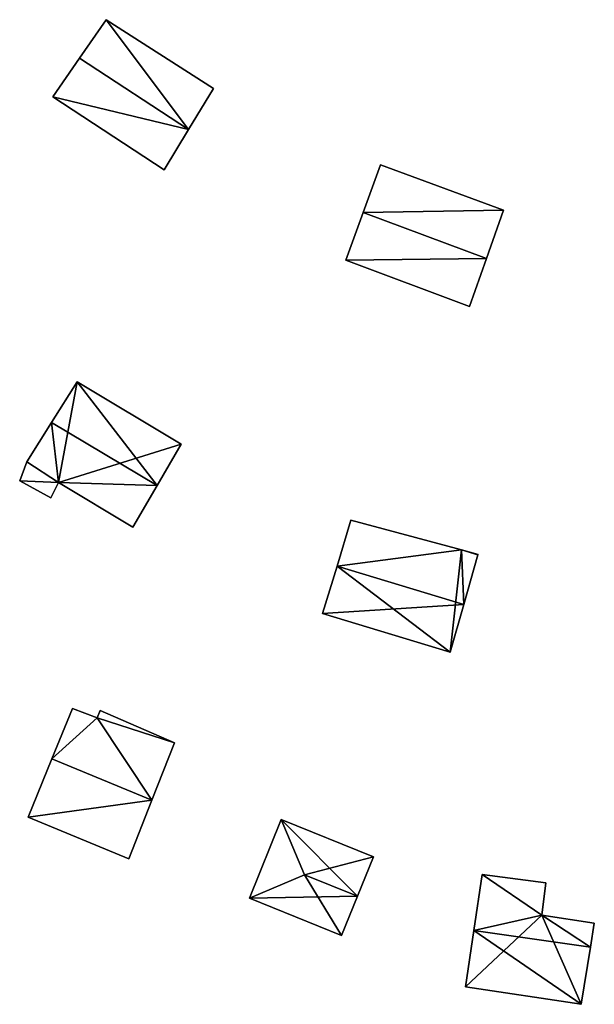
# Model space of a CAD drawing. Units: metres. Extents: x 73746 to 74385, y 344544 to 345006.
# Drawn here: x 74046 to 74077, y 344562 to 344614 of the extents above; entities that cross this region are included whole.
import ezdxf

# ---------------------------------------------------------------- set-up
doc = ezdxf.new("R2010")
doc.units = ezdxf.units.M
for name, color, linetype in [('FacadeFaces', 253, 'Continuous'), ('FloorBoundary', 4, 'Continuous'), ('FloorFaces', 253, 'Continuous'), ('OuterEaves', 4, 'Continuous'), ('RoofFaces', 24, 'Continuous'), ('RoofLines', 2, 'Continuous')]:
    doc.layers.add(name, color=color, linetype=linetype)

msp = doc.modelspace()

# ---------------------------------------------------------------- linework, layer by layer
at = {"layer": 'FacadeFaces'}
for points in [[(74051.036, 344613.532, 288.93), (74049.633, 344611.501, 285.594), (74049.633, 344611.501, 289.892), (74051.036, 344613.532, 288.93)], [(74051.036, 344613.532, 285.594), (74049.633, 344611.501, 285.594), (74051.036, 344613.532, 288.93), (74051.036, 344613.532, 285.594)], [(74056.704, 344609.894, 288.906), (74051.036, 344613.532, 285.594), (74051.036, 344613.532, 288.93), (74056.704, 344609.894, 288.906)], [(74056.704, 344609.894, 285.594), (74051.036, 344613.532, 285.594), (74056.704, 344609.894, 288.906), (74056.704, 344609.894, 285.594)], [(74049.633, 344611.501, 289.892), (74049.633, 344611.501, 285.594), (74048.22, 344609.457, 288.924), (74049.633, 344611.501, 289.892)], [(74048.22, 344609.457, 288.924), (74049.633, 344611.501, 285.594), (74048.22, 344609.457, 285.594), (74048.22, 344609.457, 288.924)], [(74055.385, 344607.735, 289.892), (74055.385, 344607.735, 285.594), (74056.704, 344609.894, 288.906), (74055.385, 344607.735, 289.892)], [(74055.385, 344607.735, 285.594), (74056.704, 344609.894, 285.594), (74056.704, 344609.894, 288.906), (74055.385, 344607.735, 285.594)], [(74048.22, 344609.457, 288.924), (74054.089, 344605.614, 285.594), (74054.089, 344605.614, 288.924), (74048.22, 344609.457, 288.924)], [(74048.22, 344609.457, 285.594), (74054.089, 344605.614, 285.594), (74048.22, 344609.457, 288.924), (74048.22, 344609.457, 285.594)], [(74054.089, 344605.614, 288.924), (74055.385, 344607.735, 285.594), (74055.385, 344607.735, 289.892), (74054.089, 344605.614, 288.924)], [(74054.089, 344605.614, 285.594), (74055.385, 344607.735, 285.594), (74054.089, 344605.614, 288.924), (74054.089, 344605.614, 285.594)], [(74065.515, 344605.875, 289.195), (74064.602, 344603.362, 286.626), (74064.602, 344603.362, 290.588), (74065.515, 344605.875, 289.195)], [(74065.515, 344605.875, 286.626), (74064.602, 344603.362, 286.626), (74065.515, 344605.875, 289.195), (74065.515, 344605.875, 286.626)], [(74072.014, 344603.471, 289.18), (74065.515, 344605.875, 286.626), (74065.515, 344605.875, 289.195), (74072.014, 344603.471, 289.18)], [(74072.014, 344603.471, 286.626), (74065.515, 344605.875, 286.626), (74072.014, 344603.471, 289.18), (74072.014, 344603.471, 286.626)], [(74064.602, 344603.362, 290.588), (74064.602, 344603.362, 286.626), (74063.685, 344600.838, 289.19), (74064.602, 344603.362, 290.588)], [(74063.685, 344600.838, 289.19), (74064.602, 344603.362, 286.626), (74063.685, 344600.838, 286.626), (74063.685, 344600.838, 289.19)], [(74071.114, 344600.92, 290.588), (74071.114, 344600.92, 286.626), (74072.014, 344603.471, 289.18), (74071.114, 344600.92, 290.588)], [(74071.114, 344600.92, 286.626), (74072.014, 344603.471, 286.626), (74072.014, 344603.471, 289.18), (74071.114, 344600.92, 286.626)], [(74063.685, 344600.838, 289.19), (74070.22, 344598.388, 286.626), (74070.22, 344598.388, 289.19), (74063.685, 344600.838, 289.19)], [(74063.685, 344600.838, 286.626), (74070.22, 344598.388, 286.626), (74063.685, 344600.838, 289.19), (74063.685, 344600.838, 286.626)], [(74070.22, 344598.388, 289.19), (74071.114, 344600.92, 286.626), (74071.114, 344600.92, 290.588), (74070.22, 344598.388, 289.19)], [(74070.22, 344598.388, 286.626), (74071.114, 344600.92, 286.626), (74070.22, 344598.388, 289.19), (74070.22, 344598.388, 286.626)], [(74049.499, 344594.411, 289.306), (74048.156, 344592.268, 286.136), (74048.156, 344592.268, 290.19), (74049.499, 344594.411, 289.306)], [(74049.499, 344594.411, 286.136), (74048.156, 344592.268, 286.136), (74049.499, 344594.411, 289.306), (74049.499, 344594.411, 286.136)], [(74054.993, 344591.13, 289.306), (74054.993, 344591.13, 286.136), (74049.499, 344594.411, 289.306), (74054.993, 344591.13, 289.306)], [(74049.499, 344594.411, 289.306), (74054.993, 344591.13, 286.136), (74049.499, 344594.411, 286.136), (74049.499, 344594.411, 289.306)], [(74048.156, 344592.268, 290.19), (74048.156, 344592.268, 286.136), (74046.854, 344590.191, 289.333), (74048.156, 344592.268, 290.19)], [(74048.156, 344592.268, 286.136), (74046.854, 344590.191, 286.136), (74046.854, 344590.191, 289.333), (74048.156, 344592.268, 286.136)], [(74053.722, 344588.944, 290.19), (74053.722, 344588.944, 286.136), (74054.993, 344591.13, 289.306), (74053.722, 344588.944, 290.19)], [(74053.722, 344588.944, 286.136), (74054.993, 344591.13, 286.136), (74054.993, 344591.13, 289.306), (74053.722, 344588.944, 286.136)], [(74046.854, 344590.191, 288.641), (74046.469, 344589.189, 286.223), (74046.469, 344589.189, 288.641), (74046.854, 344590.191, 288.641)], [(74046.854, 344590.191, 286.223), (74046.469, 344589.189, 286.223), (74046.854, 344590.191, 288.641), (74046.854, 344590.191, 286.223)], [(74046.854, 344590.191, 289.333), (74046.854, 344590.191, 286.136), (74048.526, 344589.106, 289.307), (74046.854, 344590.191, 289.333)], [(74046.854, 344590.191, 286.136), (74048.526, 344589.106, 286.136), (74048.526, 344589.106, 289.307), (74046.854, 344590.191, 286.136)], [(74048.526, 344589.106, 288.641), (74046.854, 344590.191, 286.223), (74046.854, 344590.191, 288.641), (74048.526, 344589.106, 288.641)], [(74048.526, 344589.106, 286.223), (74046.854, 344590.191, 286.223), (74048.526, 344589.106, 288.641), (74048.526, 344589.106, 286.223)], [(74046.469, 344589.189, 288.641), (74046.469, 344589.189, 286.223), (74048.121, 344588.303, 288.641), (74046.469, 344589.189, 288.641)], [(74048.121, 344588.303, 288.641), (74046.469, 344589.189, 286.223), (74048.121, 344588.303, 286.223), (74048.121, 344588.303, 288.641)], [(74048.121, 344588.303, 288.641), (74048.526, 344589.106, 286.223), (74048.526, 344589.106, 288.641), (74048.121, 344588.303, 288.641)], [(74048.121, 344588.303, 286.223), (74048.526, 344589.106, 286.223), (74048.121, 344588.303, 288.641), (74048.121, 344588.303, 286.223)], [(74048.526, 344589.106, 289.307), (74048.526, 344589.106, 286.136), (74052.449, 344586.756, 289.305), (74048.526, 344589.106, 289.307)], [(74048.526, 344589.106, 286.136), (74052.449, 344586.756, 286.136), (74052.449, 344586.756, 289.305), (74048.526, 344589.106, 286.136)], [(74052.449, 344586.756, 289.305), (74053.722, 344588.944, 286.136), (74053.722, 344588.944, 290.19), (74052.449, 344586.756, 289.305)], [(74052.449, 344586.756, 286.136), (74053.722, 344588.944, 286.136), (74052.449, 344586.756, 289.305), (74052.449, 344586.756, 286.136)], [(74063.962, 344587.125, 290.26), (74063.226, 344584.694, 287.22), (74063.226, 344584.694, 291.187), (74063.962, 344587.125, 290.26)], [(74063.962, 344587.125, 287.22), (74063.226, 344584.694, 287.22), (74063.962, 344587.125, 290.26), (74063.962, 344587.125, 287.22)], [(74069.792, 344585.55, 290.195), (74063.962, 344587.125, 287.22), (74063.962, 344587.125, 290.26), (74069.792, 344585.55, 290.195)], [(74069.792, 344585.55, 287.22), (74063.962, 344587.125, 287.22), (74069.792, 344585.55, 290.195), (74069.792, 344585.55, 287.22)], [(74070.67, 344585.313, 290.185), (74069.792, 344585.55, 287.22), (74069.792, 344585.55, 290.195), (74070.67, 344585.313, 290.185)], [(74070.67, 344585.313, 287.22), (74069.792, 344585.55, 287.22), (74070.67, 344585.313, 290.185), (74070.67, 344585.313, 287.22)], [(74069.919, 344582.671, 291.187), (74069.919, 344582.671, 287.22), (74070.663, 344585.287, 290.195), (74069.919, 344582.671, 291.187)], [(74069.919, 344582.671, 287.22), (74070.663, 344585.287, 287.22), (74070.663, 344585.287, 290.195), (74069.919, 344582.671, 287.22)], [(74070.663, 344585.287, 290.195), (74070.663, 344585.287, 287.22), (74070.67, 344585.313, 290.185), (74070.663, 344585.287, 290.195)], [(74070.663, 344585.287, 287.22), (74070.67, 344585.313, 287.22), (74070.67, 344585.313, 290.185), (74070.663, 344585.287, 287.22)], [(74063.226, 344584.694, 291.187), (74063.226, 344584.694, 287.22), (74062.466, 344582.187, 290.232), (74063.226, 344584.694, 291.187)], [(74062.466, 344582.187, 290.232), (74063.226, 344584.694, 287.22), (74062.466, 344582.187, 287.22), (74062.466, 344582.187, 290.232)], [(74069.202, 344580.151, 290.232), (74069.919, 344582.671, 287.22), (74069.919, 344582.671, 291.187), (74069.202, 344580.151, 290.232)], [(74069.202, 344580.151, 287.22), (74069.919, 344582.671, 287.22), (74069.202, 344580.151, 290.232), (74069.202, 344580.151, 287.22)], [(74062.466, 344582.187, 290.232), (74069.202, 344580.151, 287.22), (74069.202, 344580.151, 290.232), (74062.466, 344582.187, 290.232)], [(74062.466, 344582.187, 287.22), (74069.202, 344580.151, 287.22), (74062.466, 344582.187, 290.232), (74062.466, 344582.187, 287.22)], [(74049.26, 344577.177, 289.58), (74048.17, 344574.522, 286.837), (74048.17, 344574.522, 290.713), (74049.26, 344577.177, 289.58)], [(74049.26, 344577.177, 286.837), (74048.17, 344574.522, 286.837), (74049.26, 344577.177, 289.58), (74049.26, 344577.177, 286.837)], [(74050.553, 344576.693, 289.561), (74049.26, 344577.177, 286.837), (74049.26, 344577.177, 289.58), (74050.553, 344576.693, 289.561)], [(74050.553, 344576.693, 286.837), (74049.26, 344577.177, 286.837), (74050.553, 344576.693, 289.561), (74050.553, 344576.693, 286.837)], [(74050.71, 344577.065, 289.401), (74050.553, 344576.693, 286.837), (74050.553, 344576.693, 289.561), (74050.71, 344577.065, 289.401)], [(74050.71, 344577.065, 286.837), (74050.553, 344576.693, 286.837), (74050.71, 344577.065, 289.401), (74050.71, 344577.065, 286.837)], [(74054.643, 344575.368, 289.426), (74054.643, 344575.368, 286.837), (74050.71, 344577.065, 289.401), (74054.643, 344575.368, 289.426)], [(74050.71, 344577.065, 289.401), (74054.643, 344575.368, 286.837), (74050.71, 344577.065, 286.837), (74050.71, 344577.065, 289.401)], [(74053.445, 344572.337, 290.713), (74053.445, 344572.337, 286.837), (74054.643, 344575.368, 289.426), (74053.445, 344572.337, 290.713)], [(74053.445, 344572.337, 286.837), (74054.643, 344575.368, 286.837), (74054.643, 344575.368, 289.426), (74053.445, 344572.337, 286.837)], [(74048.17, 344574.522, 290.713), (74048.17, 344574.522, 286.837), (74046.909, 344571.449, 289.402), (74048.17, 344574.522, 290.713)], [(74048.17, 344574.522, 286.837), (74046.909, 344571.449, 286.837), (74046.909, 344571.449, 289.402), (74048.17, 344574.522, 286.837)], [(74052.225, 344569.247, 289.402), (74053.445, 344572.337, 286.837), (74053.445, 344572.337, 290.713), (74052.225, 344569.247, 289.402)], [(74052.225, 344569.247, 286.837), (74053.445, 344572.337, 286.837), (74052.225, 344569.247, 289.402), (74052.225, 344569.247, 286.837)], [(74046.909, 344571.449, 289.402), (74052.225, 344569.247, 286.837), (74052.225, 344569.247, 289.402), (74046.909, 344571.449, 289.402)], [(74046.909, 344571.449, 286.837), (74052.225, 344569.247, 286.837), (74046.909, 344571.449, 289.402), (74046.909, 344571.449, 286.837)], [(74060.28, 344571.317, 289.721), (74060.28, 344571.317, 287.541), (74058.596, 344567.163, 289.721), (74060.28, 344571.317, 289.721)], [(74060.28, 344571.317, 287.541), (74058.596, 344567.163, 287.541), (74058.596, 344567.163, 289.721), (74060.28, 344571.317, 287.541)], [(74065.143, 344569.345, 289.721), (74060.28, 344571.317, 287.541), (74060.28, 344571.317, 289.721), (74065.143, 344569.345, 289.721)], [(74065.143, 344569.345, 287.541), (74060.28, 344571.317, 287.541), (74065.143, 344569.345, 289.721), (74065.143, 344569.345, 287.541)], [(74064.301, 344567.268, 290.734), (74064.301, 344567.268, 287.541), (74065.143, 344569.345, 289.721), (74064.301, 344567.268, 290.734)], [(74064.301, 344567.268, 287.541), (74065.143, 344569.345, 287.541), (74065.143, 344569.345, 289.721), (74064.301, 344567.268, 287.541)], [(74070.882, 344568.417, 290.393), (74070.442, 344565.457, 287.966), (74070.442, 344565.457, 291.077), (74070.882, 344568.417, 290.393)], [(74070.882, 344568.417, 287.966), (74070.442, 344565.457, 287.966), (74070.882, 344568.417, 290.393), (74070.882, 344568.417, 287.966)], [(74074.252, 344567.983, 290.383), (74070.882, 344568.417, 287.966), (74070.882, 344568.417, 290.393), (74074.252, 344567.983, 290.383)], [(74074.252, 344567.983, 287.966), (74070.882, 344568.417, 287.966), (74074.252, 344567.983, 290.383), (74074.252, 344567.983, 287.966)], [(74074.035, 344566.277, 290.776), (74074.035, 344566.277, 287.966), (74074.252, 344567.983, 290.383), (74074.035, 344566.277, 290.776)], [(74074.252, 344567.983, 290.383), (74074.035, 344566.277, 287.966), (74074.252, 344567.983, 287.966), (74074.252, 344567.983, 290.383)], [(74063.459, 344565.191, 289.721), (74064.301, 344567.268, 287.541), (74064.301, 344567.268, 290.734), (74063.459, 344565.191, 289.721)], [(74063.459, 344565.191, 287.541), (74064.301, 344567.268, 287.541), (74063.459, 344565.191, 289.721), (74063.459, 344565.191, 287.541)], [(74058.596, 344567.163, 289.721), (74063.459, 344565.191, 287.541), (74063.459, 344565.191, 289.721), (74058.596, 344567.163, 289.721)], [(74058.596, 344567.163, 289.721), (74058.596, 344567.163, 287.541), (74063.459, 344565.191, 287.541), (74058.596, 344567.163, 289.721)], [(74076.809, 344565.839, 290.786), (74076.809, 344565.839, 287.966), (74074.035, 344566.277, 290.776), (74076.809, 344565.839, 290.786)], [(74076.809, 344565.839, 287.966), (74074.035, 344566.277, 287.966), (74074.035, 344566.277, 290.776), (74076.809, 344565.839, 287.966)], [(74076.604, 344564.583, 291.077), (74076.604, 344564.583, 287.966), (74076.809, 344565.839, 290.786), (74076.604, 344564.583, 291.077)], [(74076.604, 344564.583, 287.966), (74076.809, 344565.839, 287.966), (74076.809, 344565.839, 290.786), (74076.604, 344564.583, 287.966)], [(74070.442, 344565.457, 291.077), (74070.442, 344565.457, 287.966), (74069.999, 344562.481, 290.389), (74070.442, 344565.457, 291.077)], [(74070.442, 344565.457, 287.966), (74069.999, 344562.481, 287.966), (74069.999, 344562.481, 290.389), (74070.442, 344565.457, 287.966)], [(74076.111, 344561.565, 290.378), (74076.604, 344564.583, 287.966), (74076.604, 344564.583, 291.077), (74076.111, 344561.565, 290.378)], [(74076.111, 344561.565, 287.966), (74076.604, 344564.583, 287.966), (74076.111, 344561.565, 290.378), (74076.111, 344561.565, 287.966)], [(74069.999, 344562.481, 290.389), (74069.999, 344562.481, 287.966), (74076.111, 344561.565, 290.378), (74069.999, 344562.481, 290.389)], [(74069.999, 344562.481, 287.966), (74076.111, 344561.565, 287.966), (74076.111, 344561.565, 290.378), (74069.999, 344562.481, 287.966)]]:
    msp.add_3dface(points, dxfattribs=at)
at = {"layer": 'FloorBoundary'}
for points in [[(74048.22, 344609.457, 285.594), (74054.089, 344605.614, 285.594), (74055.385, 344607.735, 285.594), (74056.704, 344609.894, 285.594), (74051.036, 344613.532, 285.594), (74049.633, 344611.501, 285.594), (74048.22, 344609.457, 285.594)], [(74063.685, 344600.838, 286.626), (74070.22, 344598.388, 286.626), (74071.114, 344600.92, 286.626), (74072.014, 344603.471, 286.626), (74065.515, 344605.875, 286.626), (74064.602, 344603.362, 286.626), (74063.685, 344600.838, 286.626)], [(74049.499, 344594.411, 286.136), (74048.156, 344592.268, 286.136), (74046.854, 344590.191, 286.136), (74048.526, 344589.106, 286.136), (74052.449, 344586.756, 286.136), (74053.722, 344588.944, 286.136), (74054.993, 344591.13, 286.136), (74049.499, 344594.411, 286.136)], [(74048.121, 344588.303, 286.223), (74048.526, 344589.106, 286.223), (74046.854, 344590.191, 286.223), (74046.469, 344589.189, 286.223), (74048.121, 344588.303, 286.223)], [(74062.466, 344582.187, 287.22), (74069.202, 344580.151, 287.22), (74069.919, 344582.671, 287.22), (74070.663, 344585.287, 287.22), (74070.67, 344585.313, 287.22), (74069.792, 344585.55, 287.22), (74063.962, 344587.125, 287.22), (74063.226, 344584.694, 287.22), (74062.466, 344582.187, 287.22)], [(74050.71, 344577.065, 286.837), (74050.553, 344576.693, 286.837), (74049.26, 344577.177, 286.837), (74048.17, 344574.522, 286.837), (74046.909, 344571.449, 286.837), (74052.225, 344569.247, 286.837), (74053.445, 344572.337, 286.837), (74054.643, 344575.368, 286.837), (74050.71, 344577.065, 286.837)], [(74063.459, 344565.191, 287.541), (74064.301, 344567.268, 287.541), (74065.143, 344569.345, 287.541), (74060.28, 344571.317, 287.541), (74058.596, 344567.163, 287.541), (74063.459, 344565.191, 287.541)], [(74074.252, 344567.983, 287.966), (74070.882, 344568.417, 287.966), (74070.442, 344565.457, 287.966), (74069.999, 344562.481, 287.966), (74076.111, 344561.565, 287.966), (74076.604, 344564.583, 287.966), (74076.809, 344565.839, 287.966), (74074.035, 344566.277, 287.966), (74074.252, 344567.983, 287.966)]]:
    msp.add_polyline3d(points, dxfattribs=at)
at = {"layer": 'FloorFaces'}
for points in [[(74055.385, 344607.735, 285.594), (74049.633, 344611.501, 285.594), (74051.036, 344613.532, 285.594), (74055.385, 344607.735, 285.594)], [(74055.385, 344607.735, 285.594), (74051.036, 344613.532, 285.594), (74056.704, 344609.894, 285.594), (74055.385, 344607.735, 285.594)], [(74048.22, 344609.457, 285.594), (74049.633, 344611.501, 285.594), (74055.385, 344607.735, 285.594), (74048.22, 344609.457, 285.594)], [(74048.22, 344609.457, 285.594), (74055.385, 344607.735, 285.594), (74054.089, 344605.614, 285.594), (74048.22, 344609.457, 285.594)], [(74072.014, 344603.471, 286.626), (74064.602, 344603.362, 286.626), (74065.515, 344605.875, 286.626), (74072.014, 344603.471, 286.626)], [(74063.685, 344600.838, 286.626), (74064.602, 344603.362, 286.626), (74071.114, 344600.92, 286.626), (74063.685, 344600.838, 286.626)], [(74071.114, 344600.92, 286.626), (74064.602, 344603.362, 286.626), (74072.014, 344603.471, 286.626), (74071.114, 344600.92, 286.626)], [(74063.685, 344600.838, 286.626), (74071.114, 344600.92, 286.626), (74070.22, 344598.388, 286.626), (74063.685, 344600.838, 286.626)], [(74049.499, 344594.411, 286.136), (74048.526, 344589.106, 286.136), (74048.156, 344592.268, 286.136), (74049.499, 344594.411, 286.136)], [(74049.499, 344594.411, 286.136), (74054.993, 344591.13, 286.136), (74048.526, 344589.106, 286.136), (74049.499, 344594.411, 286.136)], [(74048.156, 344592.268, 286.136), (74048.526, 344589.106, 286.136), (74046.854, 344590.191, 286.136), (74048.156, 344592.268, 286.136)], [(74048.526, 344589.106, 286.136), (74054.993, 344591.13, 286.136), (74053.722, 344588.944, 286.136), (74048.526, 344589.106, 286.136)], [(74048.526, 344589.106, 286.223), (74046.469, 344589.189, 286.223), (74046.854, 344590.191, 286.223), (74048.526, 344589.106, 286.223)], [(74048.121, 344588.303, 286.223), (74046.469, 344589.189, 286.223), (74048.526, 344589.106, 286.223), (74048.121, 344588.303, 286.223)], [(74048.526, 344589.106, 286.136), (74053.722, 344588.944, 286.136), (74052.449, 344586.756, 286.136), (74048.526, 344589.106, 286.136)], [(74069.792, 344585.55, 287.22), (74063.226, 344584.694, 287.22), (74063.962, 344587.125, 287.22), (74069.792, 344585.55, 287.22)], [(74069.202, 344580.151, 287.22), (74063.226, 344584.694, 287.22), (74069.792, 344585.55, 287.22), (74069.202, 344580.151, 287.22)], [(74069.202, 344580.151, 287.22), (74069.792, 344585.55, 287.22), (74069.919, 344582.671, 287.22), (74069.202, 344580.151, 287.22)], [(74069.919, 344582.671, 287.22), (74069.792, 344585.55, 287.22), (74070.663, 344585.287, 287.22), (74069.919, 344582.671, 287.22)], [(74070.663, 344585.287, 287.22), (74069.792, 344585.55, 287.22), (74070.67, 344585.313, 287.22), (74070.663, 344585.287, 287.22)], [(74062.466, 344582.187, 287.22), (74063.226, 344584.694, 287.22), (74069.202, 344580.151, 287.22), (74062.466, 344582.187, 287.22)], [(74050.553, 344576.693, 286.837), (74048.17, 344574.522, 286.837), (74049.26, 344577.177, 286.837), (74050.553, 344576.693, 286.837)], [(74050.553, 344576.693, 286.837), (74053.445, 344572.337, 286.837), (74048.17, 344574.522, 286.837), (74050.553, 344576.693, 286.837)], [(74050.71, 344577.065, 286.837), (74054.643, 344575.368, 286.837), (74050.553, 344576.693, 286.837), (74050.71, 344577.065, 286.837)], [(74050.553, 344576.693, 286.837), (74054.643, 344575.368, 286.837), (74053.445, 344572.337, 286.837), (74050.553, 344576.693, 286.837)], [(74048.17, 344574.522, 286.837), (74053.445, 344572.337, 286.837), (74046.909, 344571.449, 286.837), (74048.17, 344574.522, 286.837)], [(74046.909, 344571.449, 286.837), (74053.445, 344572.337, 286.837), (74052.225, 344569.247, 286.837), (74046.909, 344571.449, 286.837)], [(74064.301, 344567.268, 287.541), (74058.596, 344567.163, 287.541), (74060.28, 344571.317, 287.541), (74064.301, 344567.268, 287.541)], [(74064.301, 344567.268, 287.541), (74060.28, 344571.317, 287.541), (74065.143, 344569.345, 287.541), (74064.301, 344567.268, 287.541)], [(74070.882, 344568.417, 287.966), (74074.035, 344566.277, 287.966), (74070.442, 344565.457, 287.966), (74070.882, 344568.417, 287.966)], [(74074.252, 344567.983, 287.966), (74074.035, 344566.277, 287.966), (74070.882, 344568.417, 287.966), (74074.252, 344567.983, 287.966)], [(74063.459, 344565.191, 287.541), (74058.596, 344567.163, 287.541), (74064.301, 344567.268, 287.541), (74063.459, 344565.191, 287.541)], [(74070.442, 344565.457, 287.966), (74074.035, 344566.277, 287.966), (74069.999, 344562.481, 287.966), (74070.442, 344565.457, 287.966)], [(74069.999, 344562.481, 287.966), (74074.035, 344566.277, 287.966), (74076.111, 344561.565, 287.966), (74069.999, 344562.481, 287.966)], [(74076.111, 344561.565, 287.966), (74074.035, 344566.277, 287.966), (74076.604, 344564.583, 287.966), (74076.111, 344561.565, 287.966)], [(74076.604, 344564.583, 287.966), (74074.035, 344566.277, 287.966), (74076.809, 344565.839, 287.966), (74076.604, 344564.583, 287.966)]]:
    msp.add_3dface(points, dxfattribs=at)
at = {"layer": 'OuterEaves'}
for points in [[(74056.704, 344609.894, 288.906), (74051.036, 344613.532, 288.93), (74049.633, 344611.501, 289.892), (74048.22, 344609.457, 288.924), (74054.089, 344605.614, 288.924), (74055.385, 344607.735, 289.892), (74056.704, 344609.894, 288.906)], [(74072.014, 344603.471, 289.18), (74065.515, 344605.875, 289.195), (74064.602, 344603.362, 290.588), (74063.685, 344600.838, 289.19), (74070.22, 344598.388, 289.19), (74071.114, 344600.92, 290.588), (74072.014, 344603.471, 289.18)], [(74054.993, 344591.13, 289.306), (74049.499, 344594.411, 289.306), (74048.156, 344592.268, 290.19), (74046.854, 344590.191, 289.333), (74048.526, 344589.106, 289.307), (74052.449, 344586.756, 289.305), (74053.722, 344588.944, 290.19), (74054.993, 344591.13, 289.306)], [(74046.469, 344589.189, 288.641), (74048.121, 344588.303, 288.641), (74048.526, 344589.106, 288.641), (74046.854, 344590.191, 288.641), (74046.469, 344589.189, 288.641)], [(74070.663, 344585.287, 290.195), (74070.67, 344585.313, 290.185), (74069.792, 344585.55, 290.195), (74063.962, 344587.125, 290.26), (74063.226, 344584.694, 291.187), (74062.466, 344582.187, 290.232), (74069.202, 344580.151, 290.232), (74069.919, 344582.671, 291.187), (74070.663, 344585.287, 290.195)], [(74050.71, 344577.065, 289.401), (74050.553, 344576.693, 289.561), (74049.26, 344577.177, 289.58), (74048.17, 344574.522, 290.713), (74046.909, 344571.449, 289.402), (74052.225, 344569.247, 289.402), (74053.445, 344572.337, 290.713), (74054.643, 344575.368, 289.426), (74050.71, 344577.065, 289.401)], [(74058.596, 344567.163, 289.721), (74063.459, 344565.191, 289.721), (74064.301, 344567.268, 290.734), (74065.143, 344569.345, 289.721), (74060.28, 344571.317, 289.721), (74058.596, 344567.163, 289.721)], [(74076.604, 344564.583, 291.077), (74076.809, 344565.839, 290.786), (74074.035, 344566.277, 290.776), (74074.252, 344567.983, 290.383), (74070.882, 344568.417, 290.393), (74070.442, 344565.457, 291.077), (74069.999, 344562.481, 290.389), (74076.111, 344561.565, 290.378), (74076.604, 344564.583, 291.077)]]:
    msp.add_polyline3d(points, dxfattribs=at)
at = {"layer": 'RoofFaces'}
for points in [[(74049.633, 344611.501, 289.892), (74055.385, 344607.735, 289.892), (74051.036, 344613.532, 288.93), (74049.633, 344611.501, 289.892)], [(74051.036, 344613.532, 288.93), (74055.385, 344607.735, 289.892), (74056.704, 344609.894, 288.906), (74051.036, 344613.532, 288.93)], [(74048.22, 344609.457, 288.924), (74055.385, 344607.735, 289.892), (74049.633, 344611.501, 289.892), (74048.22, 344609.457, 288.924)], [(74054.089, 344605.614, 288.924), (74055.385, 344607.735, 289.892), (74048.22, 344609.457, 288.924), (74054.089, 344605.614, 288.924)], [(74065.515, 344605.875, 289.195), (74064.602, 344603.362, 290.588), (74072.014, 344603.471, 289.18), (74065.515, 344605.875, 289.195)], [(74063.685, 344600.838, 289.19), (74071.114, 344600.92, 290.588), (74064.602, 344603.362, 290.588), (74063.685, 344600.838, 289.19)], [(74064.602, 344603.362, 290.588), (74071.114, 344600.92, 290.588), (74072.014, 344603.471, 289.18), (74064.602, 344603.362, 290.588)], [(74070.22, 344598.388, 289.19), (74071.114, 344600.92, 290.588), (74063.685, 344600.838, 289.19), (74070.22, 344598.388, 289.19)], [(74048.156, 344592.268, 290.19), (74053.722, 344588.944, 290.19), (74049.499, 344594.411, 289.306), (74048.156, 344592.268, 290.19)], [(74049.499, 344594.411, 289.306), (74053.722, 344588.944, 290.19), (74054.993, 344591.13, 289.306), (74049.499, 344594.411, 289.306)], [(74046.854, 344590.191, 289.333), (74048.526, 344589.106, 289.307), (74048.156, 344592.268, 290.19), (74046.854, 344590.191, 289.333)], [(74048.526, 344589.106, 289.307), (74053.722, 344588.944, 290.19), (74048.156, 344592.268, 290.19), (74048.526, 344589.106, 289.307)], [(74048.526, 344589.106, 288.641), (74046.854, 344590.191, 288.641), (74046.469, 344589.189, 288.641), (74048.526, 344589.106, 288.641)], [(74048.121, 344588.303, 288.641), (74048.526, 344589.106, 288.641), (74046.469, 344589.189, 288.641), (74048.121, 344588.303, 288.641)], [(74052.449, 344586.756, 289.305), (74053.722, 344588.944, 290.19), (74048.526, 344589.106, 289.307), (74052.449, 344586.756, 289.305)], [(74063.962, 344587.125, 290.26), (74063.226, 344584.694, 291.187), (74069.792, 344585.55, 290.195), (74063.962, 344587.125, 290.26)], [(74063.226, 344584.694, 291.187), (74069.919, 344582.671, 291.187), (74069.792, 344585.55, 290.195), (74063.226, 344584.694, 291.187)], [(74070.67, 344585.313, 290.185), (74069.792, 344585.55, 290.195), (74070.663, 344585.287, 290.195), (74070.67, 344585.313, 290.185)], [(74069.792, 344585.55, 290.195), (74069.919, 344582.671, 291.187), (74070.663, 344585.287, 290.195), (74069.792, 344585.55, 290.195)], [(74062.466, 344582.187, 290.232), (74069.919, 344582.671, 291.187), (74063.226, 344584.694, 291.187), (74062.466, 344582.187, 290.232)], [(74069.202, 344580.151, 290.232), (74069.919, 344582.671, 291.187), (74062.466, 344582.187, 290.232), (74069.202, 344580.151, 290.232)], [(74049.26, 344577.177, 289.58), (74048.17, 344574.522, 290.713), (74050.553, 344576.693, 289.561), (74049.26, 344577.177, 289.58)], [(74048.17, 344574.522, 290.713), (74053.445, 344572.337, 290.713), (74050.553, 344576.693, 289.561), (74048.17, 344574.522, 290.713)], [(74050.553, 344576.693, 289.561), (74054.643, 344575.368, 289.426), (74050.71, 344577.065, 289.401), (74050.553, 344576.693, 289.561)], [(74053.445, 344572.337, 290.713), (74054.643, 344575.368, 289.426), (74050.553, 344576.693, 289.561), (74053.445, 344572.337, 290.713)], [(74046.909, 344571.449, 289.402), (74053.445, 344572.337, 290.713), (74048.17, 344574.522, 290.713), (74046.909, 344571.449, 289.402)], [(74052.225, 344569.247, 289.402), (74053.445, 344572.337, 290.713), (74046.909, 344571.449, 289.402), (74052.225, 344569.247, 289.402)], [(74058.596, 344567.163, 289.721), (74061.515, 344568.398, 290.734), (74060.28, 344571.317, 289.721), (74058.596, 344567.163, 289.721)], [(74060.28, 344571.317, 289.721), (74061.515, 344568.398, 290.734), (74065.143, 344569.345, 289.721), (74060.28, 344571.317, 289.721)], [(74065.143, 344569.345, 289.721), (74061.515, 344568.398, 290.734), (74064.301, 344567.268, 290.734), (74065.143, 344569.345, 289.721)], [(74063.459, 344565.191, 289.721), (74061.515, 344568.398, 290.734), (74058.596, 344567.163, 289.721), (74063.459, 344565.191, 289.721)], [(74064.301, 344567.268, 290.734), (74061.515, 344568.398, 290.734), (74063.459, 344565.191, 289.721), (74064.301, 344567.268, 290.734)], [(74070.882, 344568.417, 290.393), (74070.442, 344565.457, 291.077), (74074.035, 344566.277, 290.776), (74070.882, 344568.417, 290.393)], [(74074.252, 344567.983, 290.383), (74070.882, 344568.417, 290.393), (74074.035, 344566.277, 290.776), (74074.252, 344567.983, 290.383)], [(74074.035, 344566.277, 290.776), (74070.442, 344565.457, 291.077), (74076.604, 344564.583, 291.077), (74074.035, 344566.277, 290.776)], [(74076.809, 344565.839, 290.786), (74074.035, 344566.277, 290.776), (74076.604, 344564.583, 291.077), (74076.809, 344565.839, 290.786)], [(74069.999, 344562.481, 290.389), (74076.111, 344561.565, 290.378), (74070.442, 344565.457, 291.077), (74069.999, 344562.481, 290.389)], [(74070.442, 344565.457, 291.077), (74076.111, 344561.565, 290.378), (74076.604, 344564.583, 291.077), (74070.442, 344565.457, 291.077)]]:
    msp.add_3dface(points, dxfattribs=at)
at = {"layer": 'RoofLines'}
for points in [[(74049.633, 344611.501, 289.892), (74055.385, 344607.735, 289.892)], [(74064.602, 344603.362, 290.588), (74071.114, 344600.92, 290.588)], [(74048.156, 344592.268, 290.19), (74053.722, 344588.944, 290.19)], [(74063.226, 344584.694, 291.187), (74069.919, 344582.671, 291.187)], [(74048.17, 344574.522, 290.713), (74053.445, 344572.337, 290.713)], [(74060.28, 344571.317, 289.721), (74061.515, 344568.398, 290.734)], [(74061.515, 344568.398, 290.734), (74058.596, 344567.163, 289.721)], [(74064.301, 344567.268, 290.734), (74061.515, 344568.398, 290.734)], [(74076.604, 344564.583, 291.077), (74070.442, 344565.457, 291.077)]]:
    msp.add_polyline3d(points, dxfattribs=at)

doc.saveas('drawing.dxf')
